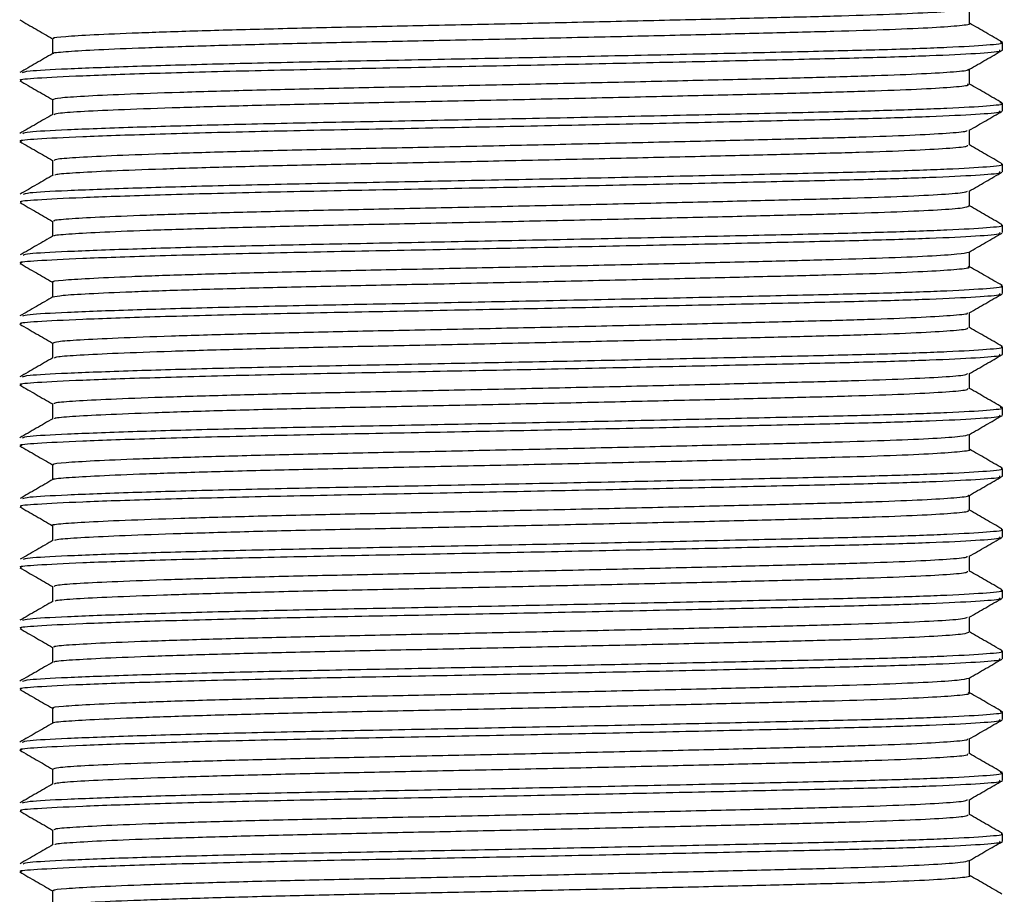
# Model space of a CAD drawing. Units: millimetres. Extents: x 5 to 995, y 5 to 995.
# Drawn here: x 493 to 514, y 721 to 739 of the extents above; entities that cross this region are included whole.
import ezdxf

# ---------------------------------------------------------------- set-up
doc = ezdxf.new("R2010")
doc.units = ezdxf.units.MM

msp = doc.modelspace()

# ---------------------------------------------------------------- linework, layer by layer
at = {"color": 7, "linetype": 'Continuous', "lineweight": 25}
for p, q in [((513.867, 738.805), (513.867, 738.964)), ((513.867, 737.535), (513.867, 737.694)), ((513.867, 736.265), (513.867, 736.424)), ((513.867, 734.995), (513.867, 735.154)), ((513.867, 733.725), (513.867, 733.884)), ((513.867, 732.455), (513.867, 732.614)), ((513.867, 731.185), (513.867, 731.344)), ((513.867, 729.915), (513.867, 730.074)), ((513.867, 728.645), (513.867, 728.804)), ((513.867, 727.375), (513.867, 727.534)), ((513.867, 726.105), (513.867, 726.264)), ((513.867, 724.835), (513.867, 724.994)), ((513.867, 723.565), (513.867, 723.724)), ((513.867, 722.295), (513.867, 722.454))]:
    msp.add_line(p, q, dxfattribs=at)
for points, knots in [([(494.09, 739.043), (494.079, 739.047), (494.032, 739.063), (494.292, 739.089), (494.869, 739.126), (495.805, 739.166), (497.041, 739.208), (498.519, 739.248), (500.154, 739.286), (501.903, 739.32), (503.733, 739.359), (505.591, 739.401), (507.377, 739.442), (508.994, 739.481), (510.397, 739.516), (511.566, 739.553), (512.456, 739.593), (513.041, 739.635), (513.129, 739.661), (513.172, 739.674)], [0, 0, 0, 0, 0.017626, 0.077424, 0.137722, 0.19987, 0.262755, 0.325182, 0.386005, 0.445488, 0.506927, 0.569624, 0.632406, 0.694089, 0.753727, 0.814243, 0.876511, 0.939403, 1, 1, 1, 1]), ([(513.179, 739.361), (513.179, 739.413), (513.179, 739.518), (513.179, 739.623), (513.179, 739.675)], [0, 0, 0, 0, 0.502065, 1, 1, 1, 1]), ([(493.369, 739.436), (493.483, 739.37), (493.712, 739.238), (493.94, 739.106), (494.054, 739.04)], [0, 0, 0, 0, 0.501713, 1, 1, 1, 1]), ([(494.078, 738.731), (494.074, 738.733), (494.038, 738.748), (494.297, 738.772), (494.868, 738.809), (495.806, 738.849), (497.041, 738.89), (498.519, 738.931), (500.154, 738.969), (501.903, 739.003), (503.733, 739.042), (505.591, 739.083), (507.377, 739.124), (508.994, 739.164), (510.398, 739.199), (511.564, 739.236), (512.467, 739.276), (513.005, 739.317), (513.228, 739.346), (513.171, 739.36), (513.167, 739.361)], [0, 0, 0, 0, 0.008109, 0.068092, 0.128577, 0.190918, 0.253998, 0.316618, 0.37763, 0.437297, 0.498926, 0.561818, 0.624794, 0.686668, 0.746492, 0.807195, 0.869655, 0.932743, 0.995258, 1, 1, 1, 1]), ([(513.863, 738.969), (513.749, 739.035), (513.521, 739.167), (513.293, 739.299), (513.179, 739.364)], [0, 0, 0, 0, 0.5027104, 1, 1, 1, 1]), ([(493.424, 738.334), (493.451, 738.346), (493.515, 738.373), (494.303, 738.415), (495.606, 738.465), (497.329, 738.514), (499.272, 738.559), (501.403, 738.599), (503.652, 738.643), (505.926, 738.69), (508.071, 738.737), (509.958, 738.78), (511.544, 738.819), (512.799, 738.864), (513.593, 738.911), (513.929, 738.947), (513.836, 738.965), (513.817, 738.969)], [0, 0, 0, 0, 0.057766, 0.133534, 0.212102, 0.283869, 0.35426, 0.422292, 0.49221, 0.563842, 0.634162, 0.702765, 0.769581, 0.838708, 0.910623, 0.982151, 1, 1, 1, 1]), ([(494.054, 739.043), (494.054, 738.99), (494.054, 738.885), (494.054, 738.781), (494.054, 738.729)], [0, 0, 0, 0, 0.508296, 1, 1, 1, 1]), ([(494.058, 738.732), (493.943, 738.665), (493.714, 738.533), (493.485, 738.4), (493.37, 738.334)], [0, 0, 0, 0, 0.499993, 1, 1, 1, 1]), ([(493.415, 738.17), (493.4, 738.174), (493.331, 738.193), (493.707, 738.223), (494.597, 738.27), (496.114, 738.322), (498.069, 738.374), (500.323, 738.421), (502.685, 738.465), (505.045, 738.513), (507.28, 738.56), (509.304, 738.606), (511.033, 738.646), (512.419, 738.689), (513.37, 738.736), (513.85, 738.775), (513.818, 738.797), (513.807, 738.805)], [0, 0, 0, 0, 0.018007, 0.086365, 0.163073, 0.241973, 0.320714, 0.396975, 0.472664, 0.543817, 0.615628, 0.686304, 0.754476, 0.824022, 0.894233, 0.964668, 1, 1, 1, 1]), ([(513.176, 738.403), (513.291, 738.469), (513.52, 738.602), (513.749, 738.734), (513.864, 738.801)], [0, 0, 0, 0, 0.49999, 1, 1, 1, 1]), ([(494.054, 737.773), (494.087, 737.786), (494.152, 737.81), (494.675, 737.845), (495.506, 737.885), (496.663, 737.926), (498.081, 737.967), (499.677, 738.006), (501.398, 738.04), (503.208, 738.078), (505.067, 738.119), (506.885, 738.16), (508.557, 738.2), (510.023, 738.237), (511.259, 738.272), (512.243, 738.312), (512.885, 738.353), (513.183, 738.384), (513.151, 738.4), (513.145, 738.403)], [0, 0, 0, 0, 0.060451, 0.120255, 0.182111, 0.245035, 0.307839, 0.36935, 0.428933, 0.489942, 0.552525, 0.615533, 0.677769, 0.73812, 0.798098, 0.860103, 0.923067, 0.985798, 1, 1, 1, 1]), ([(513.179, 738.091), (513.179, 738.143), (513.179, 738.248), (513.179, 738.353), (513.179, 738.405)], [0, 0, 0, 0, 0.50266, 1, 1, 1, 1]), ([(493.37, 738.165), (493.485, 738.098), (493.713, 737.967), (493.941, 737.835), (494.054, 737.77)], [0, 0, 0, 0, 0.503131, 1, 1, 1, 1]), ([(494.088, 737.463), (494.116, 737.473), (494.179, 737.495), (494.678, 737.528), (495.505, 737.567), (496.664, 737.608), (498.081, 737.649), (499.677, 737.688), (501.398, 737.723), (503.208, 737.761), (505.067, 737.801), (506.885, 737.843), (508.557, 737.883), (510.023, 737.919), (511.259, 737.955), (512.242, 737.994), (512.889, 738.036), (513.19, 738.068), (513.149, 738.086), (513.139, 738.091)], [0, 0, 0, 0, 0.048467, 0.108516, 0.170625, 0.233807, 0.296868, 0.358631, 0.418458, 0.479716, 0.542556, 0.605822, 0.668312, 0.728911, 0.789134, 0.851393, 0.914615, 0.977603, 1, 1, 1, 1]), ([(513.862, 737.7), (513.747, 737.766), (513.52, 737.898), (513.292, 738.029), (513.179, 738.094)], [0, 0, 0, 0, 0.5036843, 1, 1, 1, 1]), ([(493.433, 737.066), (493.459, 737.077), (493.523, 737.104), (494.304, 737.145), (495.606, 737.195), (497.329, 737.244), (499.272, 737.289), (501.403, 737.329), (503.652, 737.373), (505.926, 737.42), (508.071, 737.467), (509.958, 737.51), (511.544, 737.549), (512.799, 737.594), (513.594, 737.641), (513.93, 737.677), (513.834, 737.696), (513.813, 737.7)], [0, 0, 0, 0, 0.054693, 0.130586, 0.209286, 0.281172, 0.35168, 0.419826, 0.48986, 0.561612, 0.632049, 0.700767, 0.767693, 0.836936, 0.90897, 0.980618, 1, 1, 1, 1]), ([(494.054, 737.773), (494.054, 737.72), (494.054, 737.615), (494.054, 737.511), (494.054, 737.459)], [0, 0, 0, 0, 0.508501, 1, 1, 1, 1]), ([(493.415, 736.9), (493.4, 736.904), (493.331, 736.923), (493.707, 736.953), (494.597, 737), (496.114, 737.052), (498.069, 737.104), (500.323, 737.151), (502.685, 737.195), (505.045, 737.243), (507.28, 737.29), (509.304, 737.336), (511.033, 737.376), (512.419, 737.419), (513.37, 737.466), (513.85, 737.505), (513.818, 737.527), (513.807, 737.535)], [0, 0, 0, 0, 0.018007, 0.086365, 0.163073, 0.241973, 0.320714, 0.396975, 0.472664, 0.543817, 0.615628, 0.686304, 0.754476, 0.824022, 0.894233, 0.964668, 1, 1, 1, 1]), ([(494.061, 737.463), (493.946, 737.397), (493.717, 737.265), (493.488, 737.132), (493.373, 737.066)], [0, 0, 0, 0, 0.499993, 1, 1, 1, 1]), ([(513.173, 737.131), (513.288, 737.197), (513.517, 737.33), (513.746, 737.462), (513.861, 737.529)], [0, 0, 0, 0, 0.4999908, 1, 1, 1, 1]), ([(494.09, 736.503), (494.092, 736.512), (494.099, 736.534), (494.502, 736.565), (495.234, 736.603), (496.306, 736.644), (497.657, 736.685), (499.211, 736.725), (500.9, 736.761), (502.688, 736.797), (504.54, 736.837), (506.38, 736.879), (508.103, 736.919), (509.63, 736.957), (510.934, 736.991), (511.993, 737.03), (512.737, 737.071), (513.127, 737.106), (513.128, 737.125), (513.129, 737.131)], [0, 0, 0, 0, 0.0436893, 0.1034283, 0.1649762, 0.2279171, 0.2910803, 0.3532704, 0.4134213, 0.4739898, 0.5364386, 0.5996509, 0.6624258, 0.7236107, 0.7833916, 0.8451178, 0.9081312, 0.9712529, 1, 1, 1, 1]), ([(513.179, 736.821), (513.179, 736.873), (513.179, 736.978), (513.179, 737.083), (513.179, 737.135)], [0, 0, 0, 0, 0.503296, 1, 1, 1, 1]), ([(493.373, 736.893), (493.488, 736.827), (493.715, 736.696), (493.942, 736.565), (494.054, 736.5)], [0, 0, 0, 0, 0.504963, 1, 1, 1, 1]), ([(494.11, 736.196), (494.114, 736.202), (494.126, 736.22), (494.507, 736.247), (495.233, 736.286), (496.307, 736.327), (497.657, 736.368), (499.211, 736.408), (500.9, 736.443), (502.688, 736.479), (504.54, 736.52), (506.38, 736.561), (508.103, 736.602), (509.63, 736.639), (510.934, 736.674), (511.992, 736.713), (512.741, 736.754), (513.144, 736.791), (513.14, 736.812), (513.138, 736.82)], [0, 0, 0, 0, 0.027048, 0.087131, 0.149034, 0.212337, 0.275865, 0.338413, 0.398911, 0.459828, 0.522637, 0.586213, 0.64935, 0.710887, 0.771013, 0.833095, 0.896471, 0.959956, 1, 1, 1, 1]), ([(513.857, 736.433), (513.742, 736.499), (513.516, 736.629), (513.29, 736.76), (513.179, 736.824)], [0, 0, 0, 0, 0.5075289, 1, 1, 1, 1]), ([(493.445, 735.798), (493.471, 735.809), (493.535, 735.835), (494.305, 735.875), (495.606, 735.925), (497.329, 735.974), (499.272, 736.019), (501.403, 736.059), (503.652, 736.103), (505.926, 736.15), (508.071, 736.197), (509.958, 736.24), (511.543, 736.279), (512.8, 736.324), (513.588, 736.371), (513.925, 736.405), (513.847, 736.422), (513.838, 736.424)], [0, 0, 0, 0, 0.051038, 0.128017, 0.207842, 0.280755, 0.352272, 0.421392, 0.492428, 0.565205, 0.636649, 0.706349, 0.774233, 0.844465, 0.91753, 0.990202, 1, 1, 1, 1]), ([(494.054, 736.503), (494.054, 736.45), (494.054, 736.345), (494.054, 736.24), (494.054, 736.189)], [0, 0, 0, 0, 0.507321, 1, 1, 1, 1]), ([(493.415, 735.63), (493.4, 735.634), (493.331, 735.653), (493.707, 735.683), (494.597, 735.73), (496.114, 735.782), (498.069, 735.834), (500.323, 735.881), (502.685, 735.925), (505.045, 735.973), (507.28, 736.02), (509.304, 736.066), (511.033, 736.106), (512.419, 736.149), (513.37, 736.196), (513.85, 736.235), (513.818, 736.257), (513.807, 736.265)], [0, 0, 0, 0, 0.018007, 0.086365, 0.163073, 0.241973, 0.320714, 0.396975, 0.472664, 0.543817, 0.615628, 0.686304, 0.754476, 0.824022, 0.894233, 0.964668, 1, 1, 1, 1]), ([(513.172, 735.861), (513.287, 735.927), (513.516, 736.059), (513.746, 736.192), (513.86, 736.258)], [0, 0, 0, 0, 0.499992, 1, 1, 1, 1]), ([(494.067, 736.196), (493.952, 736.13), (493.723, 735.998), (493.494, 735.865), (493.379, 735.799)], [0, 0, 0, 0, 0.4999924, 1, 1, 1, 1]), ([(494.097, 735.233), (494.087, 735.239), (494.053, 735.257), (494.357, 735.285), (494.988, 735.322), (495.972, 735.362), (497.25, 735.404), (498.756, 735.444), (500.41, 735.481), (502.174, 735.516), (504.012, 735.556), (505.866, 735.597), (507.632, 735.638), (509.219, 735.677), (510.588, 735.711), (511.72, 735.749), (512.56, 735.79), (513.064, 735.828), (513.116, 735.851), (513.138, 735.861)], [0, 0, 0, 0, 0.0265, 0.086417, 0.147415, 0.210116, 0.27338, 0.336004, 0.396856, 0.456861, 0.518924, 0.582081, 0.645142, 0.706927, 0.766754, 0.827957, 0.890762, 0.954017, 1, 1, 1, 1]), ([(513.179, 735.551), (513.179, 735.603), (513.179, 735.708), (513.179, 735.813), (513.179, 735.865)], [0, 0, 0, 0, 0.503357, 1, 1, 1, 1]), ([(493.375, 735.622), (493.49, 735.556), (493.716, 735.425), (493.942, 735.294), (494.054, 735.23)], [0, 0, 0, 0, 0.506707, 1, 1, 1, 1]), ([(494.09, 734.926), (494.088, 734.928), (494.07, 734.943), (494.364, 734.967), (494.986, 735.004), (495.973, 735.045), (497.249, 735.086), (498.756, 735.127), (500.41, 735.164), (502.174, 735.199), (504.012, 735.238), (505.866, 735.279), (507.632, 735.32), (509.218, 735.359), (510.588, 735.394), (511.719, 735.432), (512.563, 735.472), (513.089, 735.513), (513.141, 735.538), (513.166, 735.551)], [0, 0, 0, 0, 0.010178, 0.070379, 0.131665, 0.194662, 0.258225, 0.321145, 0.382284, 0.442572, 0.504928, 0.568384, 0.631743, 0.69382, 0.753929, 0.815422, 0.878523, 0.942077, 1, 1, 1, 1]), ([(513.853, 735.164), (513.739, 735.23), (513.514, 735.36), (513.289, 735.49), (513.179, 735.554)], [0, 0, 0, 0, 0.510075, 1, 1, 1, 1]), ([(494.054, 735.233), (494.054, 735.18), (494.054, 735.075), (494.054, 734.97), (494.054, 734.919)], [0, 0, 0, 0, 0.507464, 1, 1, 1, 1]), ([(493.415, 734.36), (493.4, 734.364), (493.331, 734.383), (493.707, 734.413), (494.597, 734.46), (496.114, 734.512), (498.069, 734.564), (500.323, 734.611), (502.685, 734.655), (505.045, 734.703), (507.28, 734.75), (509.304, 734.796), (511.033, 734.836), (512.419, 734.879), (513.37, 734.926), (513.85, 734.965), (513.818, 734.987), (513.807, 734.995)], [0, 0, 0, 0, 0.018007, 0.086365, 0.163073, 0.241973, 0.320714, 0.396975, 0.472664, 0.543817, 0.615628, 0.686304, 0.754476, 0.824022, 0.894233, 0.964668, 1, 1, 1, 1]), ([(493.444, 734.528), (493.469, 734.539), (493.534, 734.565), (494.305, 734.605), (495.606, 734.655), (497.329, 734.704), (499.272, 734.749), (501.403, 734.789), (503.652, 734.833), (505.926, 734.88), (508.071, 734.927), (509.958, 734.97), (511.543, 735.009), (512.8, 735.054), (513.588, 735.101), (513.925, 735.135), (513.847, 735.152), (513.838, 735.154)], [0, 0, 0, 0, 0.051554, 0.12849, 0.208272, 0.281146, 0.352624, 0.421706, 0.492703, 0.565441, 0.636846, 0.706509, 0.774356, 0.84455, 0.917575, 0.990207, 1, 1, 1, 1]), ([(513.17, 734.59), (513.285, 734.656), (513.514, 734.788), (513.743, 734.921), (513.858, 734.987)], [0, 0, 0, 0, 0.499993, 1, 1, 1, 1]), ([(494.066, 734.926), (493.952, 734.86), (493.722, 734.727), (493.493, 734.595), (493.378, 734.529)], [0, 0, 0, 0, 0.499991, 1, 1, 1, 1]), ([(494.077, 733.963), (494.07, 733.965), (494.014, 733.98), (494.241, 734.005), (494.77, 734.041), (495.663, 734.081), (496.86, 734.122), (498.311, 734.163), (499.929, 734.201), (501.664, 734.236), (503.485, 734.274), (505.345, 734.315), (507.147, 734.356), (508.79, 734.396), (510.223, 734.432), (511.425, 734.468), (512.354, 734.508), (512.988, 734.549), (513.109, 734.576), (513.169, 734.59)], [0, 0, 0, 0, 0.009529, 0.070055, 0.130462, 0.192868, 0.256173, 0.319177, 0.380713, 0.440562, 0.502188, 0.565232, 0.628522, 0.690859, 0.751165, 0.811801, 0.874341, 0.93767, 1, 1, 1, 1]), ([(513.179, 734.281), (513.179, 734.333), (513.179, 734.438), (513.179, 734.543), (513.179, 734.595)], [0, 0, 0, 0, 0.503252, 1, 1, 1, 1]), ([(493.374, 734.352), (493.489, 734.286), (493.715, 734.155), (493.942, 734.024), (494.054, 733.96)], [0, 0, 0, 0, 0.505748, 1, 1, 1, 1]), ([(494.068, 733.653), (494.116, 733.665), (494.213, 733.688), (494.78, 733.723), (495.66, 733.763), (496.861, 733.805), (498.311, 733.845), (499.929, 733.884), (501.664, 733.918), (503.485, 733.957), (505.345, 733.997), (507.147, 734.039), (508.79, 734.079), (510.224, 734.114), (511.423, 734.15), (512.364, 734.191), (512.954, 734.232), (513.211, 734.262), (513.159, 734.278), (513.15, 734.281)], [0, 0, 0, 0, 0.057593, 0.117925, 0.180253, 0.24348, 0.306405, 0.367865, 0.427639, 0.489189, 0.552155, 0.615366, 0.677626, 0.737856, 0.798417, 0.86088, 0.92413, 0.986965, 1, 1, 1, 1]), ([(513.859, 733.892), (513.744, 733.958), (513.518, 734.089), (513.291, 734.22), (513.179, 734.284)], [0, 0, 0, 0, 0.505858, 1, 1, 1, 1]), ([(494.054, 733.963), (494.054, 733.91), (494.054, 733.805), (494.054, 733.701), (494.054, 733.649)], [0, 0, 0, 0, 0.508346, 1, 1, 1, 1]), ([(493.432, 733.256), (493.459, 733.267), (493.523, 733.294), (494.304, 733.335), (495.606, 733.385), (497.329, 733.434), (499.272, 733.479), (501.403, 733.519), (503.652, 733.563), (505.926, 733.61), (508.071, 733.657), (509.958, 733.7), (511.543, 733.739), (512.8, 733.784), (513.588, 733.831), (513.925, 733.865), (513.847, 733.882), (513.838, 733.884)], [0, 0, 0, 0, 0.055492, 0.132109, 0.21156, 0.284131, 0.355312, 0.424107, 0.49481, 0.567246, 0.638354, 0.707728, 0.775293, 0.845195, 0.917917, 0.990248, 1, 1, 1, 1]), ([(493.415, 733.09), (493.4, 733.094), (493.331, 733.113), (493.707, 733.143), (494.597, 733.19), (496.114, 733.242), (498.069, 733.294), (500.323, 733.341), (502.685, 733.385), (505.045, 733.433), (507.28, 733.48), (509.304, 733.526), (511.033, 733.566), (512.419, 733.609), (513.37, 733.656), (513.85, 733.695), (513.818, 733.717), (513.807, 733.725)], [0, 0, 0, 0, 0.018007, 0.086365, 0.163073, 0.241973, 0.320714, 0.396975, 0.472664, 0.543817, 0.615628, 0.686304, 0.754476, 0.824022, 0.894233, 0.964668, 1, 1, 1, 1]), ([(494.061, 733.653), (493.946, 733.587), (493.717, 733.455), (493.488, 733.322), (493.373, 733.256)], [0, 0, 0, 0, 0.499991, 1, 1, 1, 1]), ([(513.173, 733.321), (513.287, 733.387), (513.516, 733.519), (513.746, 733.652), (513.86, 733.718)], [0, 0, 0, 0, 0.499993, 1, 1, 1, 1]), ([(513.179, 733.011), (513.179, 733.063), (513.179, 733.168), (513.179, 733.273), (513.179, 733.325)], [0, 0, 0, 0, 0.50347, 1, 1, 1, 1]), ([(494.074, 732.693), (494.091, 732.704), (494.126, 732.727), (494.59, 732.76), (495.375, 732.799), (496.492, 732.84), (497.88, 732.882), (499.456, 732.921), (501.162, 732.956), (502.962, 732.993), (504.82, 733.033), (506.648, 733.075), (508.345, 733.115), (509.841, 733.152), (511.109, 733.187), (512.128, 733.226), (512.818, 733.268), (513.155, 733.3), (513.139, 733.317), (513.135, 733.321)], [0, 0, 0, 0, 0.0527279, 0.1125868, 0.1744476, 0.2375333, 0.3006603, 0.3626405, 0.422576, 0.4835245, 0.5461969, 0.6094553, 0.6720968, 0.7329865, 0.7929573, 0.8549816, 0.9181229, 0.9811914, 1, 1, 1, 1]), ([(493.371, 733.084), (493.486, 733.018), (493.714, 732.886), (493.941, 732.755), (494.054, 732.69)], [0, 0, 0, 0, 0.503721, 1, 1, 1, 1]), ([(494.093, 732.381), (494.108, 732.39), (494.144, 732.412), (494.592, 732.443), (495.374, 732.482), (496.493, 732.523), (497.879, 732.564), (499.456, 732.603), (501.162, 732.638), (502.962, 732.675), (504.82, 732.716), (506.648, 732.757), (508.345, 732.798), (509.841, 732.835), (511.109, 732.869), (512.127, 732.909), (512.823, 732.95), (513.169, 732.985), (513.144, 733.004), (513.135, 733.01)], [0, 0, 0, 0, 0.043474, 0.103184, 0.164891, 0.22782, 0.29079, 0.352616, 0.412402, 0.473199, 0.535715, 0.598816, 0.661302, 0.72204, 0.781862, 0.843732, 0.906716, 0.969628, 1, 1, 1, 1]), ([(513.861, 732.621), (513.747, 732.687), (513.519, 732.818), (513.292, 732.949), (513.179, 733.014)], [0, 0, 0, 0, 0.5042993, 1, 1, 1, 1]), ([(493.424, 731.984), (493.451, 731.996), (493.515, 732.023), (494.303, 732.065), (495.606, 732.115), (497.329, 732.164), (499.272, 732.209), (501.403, 732.249), (503.652, 732.293), (505.926, 732.34), (508.071, 732.387), (509.958, 732.43), (511.543, 732.469), (512.8, 732.514), (513.588, 732.561), (513.925, 732.595), (513.847, 732.612), (513.838, 732.614)], [0, 0, 0, 0, 0.058233, 0.134628, 0.213848, 0.286209, 0.357183, 0.425779, 0.496276, 0.568502, 0.639404, 0.708576, 0.775945, 0.845644, 0.918155, 0.990276, 1, 1, 1, 1]), ([(494.054, 732.693), (494.054, 732.64), (494.054, 732.535), (494.054, 732.431), (494.054, 732.379)], [0, 0, 0, 0, 0.508036, 1, 1, 1, 1]), ([(494.058, 732.382), (493.943, 732.315), (493.714, 732.183), (493.485, 732.05), (493.37, 731.984)], [0, 0, 0, 0, 0.499992, 1, 1, 1, 1]), ([(493.415, 731.82), (493.4, 731.824), (493.331, 731.843), (493.707, 731.873), (494.597, 731.92), (496.114, 731.972), (498.069, 732.024), (500.323, 732.071), (502.685, 732.115), (505.045, 732.163), (507.28, 732.21), (509.304, 732.256), (511.033, 732.296), (512.419, 732.339), (513.37, 732.386), (513.85, 732.425), (513.818, 732.447), (513.807, 732.455)], [0, 0, 0, 0, 0.018007, 0.086365, 0.163073, 0.241973, 0.320714, 0.396975, 0.472664, 0.543817, 0.615628, 0.686304, 0.754476, 0.824022, 0.894233, 0.964668, 1, 1, 1, 1]), ([(513.176, 732.053), (513.291, 732.119), (513.52, 732.252), (513.749, 732.384), (513.864, 732.45)], [0, 0, 0, 0, 0.499994, 1, 1, 1, 1]), ([(494.097, 731.423), (494.091, 731.431), (494.076, 731.451), (494.43, 731.48), (495.115, 731.518), (496.146, 731.559), (497.463, 731.6), (498.995, 731.64), (500.668, 731.676), (502.445, 731.712), (504.292, 731.752), (506.139, 731.793), (507.883, 731.834), (509.439, 731.872), (510.773, 731.907), (511.867, 731.945), (512.658, 731.986), (513.104, 732.023), (513.126, 732.044), (513.135, 732.053)], [0, 0, 0, 0, 0.0355085, 0.0950854, 0.1561828, 0.2188159, 0.2818308, 0.3440309, 0.4043095, 0.464378, 0.5264514, 0.5894422, 0.6521567, 0.7134318, 0.7729882, 0.8342763, 0.8969965, 0.9599851, 1, 1, 1, 1]), ([(513.179, 731.741), (513.179, 731.793), (513.179, 731.898), (513.179, 732.003), (513.179, 732.055)], [0, 0, 0, 0, 0.503032, 1, 1, 1, 1]), ([(493.369, 731.816), (493.483, 731.75), (493.712, 731.618), (493.94, 731.486), (494.054, 731.42)], [0, 0, 0, 0, 0.501718, 1, 1, 1, 1]), ([(494.101, 731.112), (494.099, 731.117), (494.09, 731.135), (494.434, 731.162), (495.114, 731.2), (496.146, 731.241), (497.463, 731.283), (498.995, 731.323), (500.668, 731.359), (502.445, 731.394), (504.292, 731.434), (506.139, 731.476), (507.883, 731.516), (509.439, 731.555), (510.774, 731.589), (511.867, 731.628), (512.66, 731.668), (513.119, 731.707), (513.139, 731.73), (513.148, 731.74)], [0, 0, 0, 0, 0.025594, 0.085284, 0.146498, 0.20925, 0.272385, 0.334704, 0.395097, 0.45528, 0.517471, 0.580582, 0.643416, 0.704808, 0.764478, 0.825883, 0.888722, 0.951831, 1, 1, 1, 1]), ([(513.863, 731.349), (513.749, 731.415), (513.521, 731.547), (513.293, 731.679), (513.179, 731.744)], [0, 0, 0, 0, 0.502655, 1, 1, 1, 1]), ([(493.426, 730.714), (493.453, 730.726), (493.517, 730.753), (494.303, 730.795), (495.606, 730.845), (497.329, 730.894), (499.272, 730.939), (501.403, 730.979), (503.652, 731.023), (505.926, 731.07), (508.071, 731.117), (509.958, 731.16), (511.544, 731.199), (512.799, 731.244), (513.593, 731.291), (513.929, 731.327), (513.836, 731.345), (513.817, 731.349)], [0, 0, 0, 0, 0.056981, 0.132817, 0.211456, 0.283287, 0.353741, 0.421834, 0.491816, 0.563512, 0.633895, 0.70256, 0.769436, 0.838625, 0.910604, 0.982197, 1, 1, 1, 1]), ([(494.054, 731.423), (494.054, 731.37), (494.054, 731.265), (494.054, 731.161), (494.054, 731.109)], [0, 0, 0, 0, 0.508122, 1, 1, 1, 1]), ([(494.059, 731.112), (493.944, 731.046), (493.715, 730.913), (493.485, 730.781), (493.371, 730.715)], [0, 0, 0, 0, 0.499993, 1, 1, 1, 1]), ([(493.415, 730.55), (493.4, 730.554), (493.331, 730.573), (493.707, 730.603), (494.597, 730.65), (496.114, 730.702), (498.069, 730.754), (500.323, 730.801), (502.685, 730.845), (505.045, 730.893), (507.28, 730.94), (509.304, 730.986), (511.033, 731.026), (512.419, 731.069), (513.37, 731.116), (513.85, 731.155), (513.818, 731.177), (513.807, 731.185)], [0, 0, 0, 0, 0.018007, 0.086365, 0.163073, 0.241973, 0.320714, 0.396975, 0.472664, 0.543817, 0.615628, 0.686304, 0.754476, 0.824022, 0.894233, 0.964668, 1, 1, 1, 1]), ([(513.177, 730.784), (513.292, 730.85), (513.521, 730.983), (513.75, 731.115), (513.865, 731.181)], [0, 0, 0, 0, 0.499992, 1, 1, 1, 1]), ([(494.091, 730.153), (494.08, 730.157), (494.034, 730.174), (494.299, 730.2), (494.882, 730.237), (495.823, 730.277), (497.064, 730.318), (498.545, 730.359), (500.183, 730.397), (501.933, 730.431), (503.764, 730.47), (505.622, 730.511), (507.405, 730.552), (509.019, 730.592), (510.418, 730.627), (511.584, 730.664), (512.468, 730.704), (513.045, 730.745), (513.129, 730.771), (513.17, 730.784)], [0, 0, 0, 0, 0.018576, 0.078347, 0.138688, 0.200862, 0.263753, 0.326166, 0.386959, 0.446459, 0.507932, 0.570645, 0.633422, 0.695081, 0.754701, 0.815258, 0.87755, 0.940447, 1, 1, 1, 1]), ([(513.179, 730.471), (513.179, 730.523), (513.179, 730.628), (513.179, 730.733), (513.179, 730.785)], [0, 0, 0, 0, 0.50245, 1, 1, 1, 1]), ([(493.369, 730.546), (493.483, 730.48), (493.712, 730.348), (493.94, 730.216), (494.054, 730.15)], [0, 0, 0, 0, 0.5017242, 1, 1, 1, 1]), ([(494.075, 729.844), (494.073, 729.845), (494.044, 729.859), (494.307, 729.882), (494.88, 729.919), (495.824, 729.959), (497.064, 730.001), (498.545, 730.041), (500.183, 730.079), (501.933, 730.114), (503.764, 730.153), (505.622, 730.194), (507.406, 730.235), (509.019, 730.274), (510.419, 730.309), (511.581, 730.346), (512.479, 730.387), (513.01, 730.428), (513.23, 730.457), (513.173, 730.47), (513.169, 730.471)], [0, 0, 0, 0, 0.0043, 0.064544, 0.125362, 0.188028, 0.251417, 0.314324, 0.375597, 0.435567, 0.497527, 0.560736, 0.624009, 0.686156, 0.746247, 0.807283, 0.870068, 0.933463, 0.996262, 1, 1, 1, 1]), ([(513.861, 730.081), (513.746, 730.147), (513.519, 730.278), (513.292, 730.409), (513.179, 730.474)], [0, 0, 0, 0, 0.504571, 1, 1, 1, 1]), ([(493.437, 729.447), (493.464, 729.458), (493.528, 729.484), (494.305, 729.525), (495.606, 729.575), (497.329, 729.624), (499.272, 729.669), (501.403, 729.709), (503.652, 729.753), (505.926, 729.8), (508.071, 729.847), (509.958, 729.89), (511.543, 729.929), (512.8, 729.974), (513.588, 730.021), (513.925, 730.055), (513.847, 730.072), (513.838, 730.074)], [0, 0, 0, 0, 0.053645, 0.130412, 0.210017, 0.282731, 0.354051, 0.422981, 0.493822, 0.566399, 0.637647, 0.707156, 0.774853, 0.844892, 0.917756, 0.990229, 1, 1, 1, 1]), ([(494.054, 730.153), (494.054, 730.1), (494.054, 729.995), (494.054, 729.891), (494.054, 729.839)], [0, 0, 0, 0, 0.507953, 1, 1, 1, 1]), ([(493.415, 729.28), (493.4, 729.284), (493.331, 729.303), (493.707, 729.333), (494.597, 729.38), (496.114, 729.432), (498.069, 729.484), (500.323, 729.531), (502.685, 729.575), (505.045, 729.623), (507.28, 729.67), (509.304, 729.716), (511.033, 729.756), (512.419, 729.799), (513.37, 729.846), (513.85, 729.885), (513.818, 729.907), (513.807, 729.915)], [0, 0, 0, 0, 0.018007, 0.086365, 0.163073, 0.241973, 0.320714, 0.396975, 0.472664, 0.543817, 0.615628, 0.686304, 0.754476, 0.824022, 0.894233, 0.964668, 1, 1, 1, 1]), ([(494.063, 729.845), (493.948, 729.778), (493.719, 729.646), (493.49, 729.513), (493.375, 729.447)], [0, 0, 0, 0, 0.499994, 1, 1, 1, 1]), ([(513.176, 729.513), (513.291, 729.579), (513.52, 729.712), (513.749, 729.844), (513.864, 729.911)], [0, 0, 0, 0, 0.49999, 1, 1, 1, 1]), ([(494.056, 728.883), (494.056, 728.884), (493.997, 728.897), (494.198, 728.921), (494.675, 728.956), (495.526, 728.995), (496.684, 729.037), (498.106, 729.078), (499.705, 729.116), (501.427, 729.151), (503.238, 729.189), (505.098, 729.229), (506.914, 729.271), (508.583, 729.311), (510.046, 729.347), (511.278, 729.383), (512.257, 729.423), (512.893, 729.464), (513.185, 729.495), (513.152, 729.51), (513.147, 729.513)], [0, 0, 0, 0, 0.000821, 0.061363, 0.121201, 0.183092, 0.246031, 0.308831, 0.370318, 0.429899, 0.49095, 0.553557, 0.61657, 0.67879, 0.73911, 0.799129, 0.861167, 0.924145, 0.98687, 1, 1, 1, 1]), ([(513.179, 729.201), (513.179, 729.253), (513.179, 729.358), (513.179, 729.463), (513.179, 729.515)], [0, 0, 0, 0, 0.503061, 1, 1, 1, 1]), ([(493.37, 729.275), (493.485, 729.208), (493.713, 729.077), (493.941, 728.945), (494.054, 728.88)], [0, 0, 0, 0, 0.5031617, 1, 1, 1, 1]), ([(494.101, 728.576), (494.128, 728.585), (494.194, 728.606), (494.69, 728.638), (495.522, 728.678), (496.685, 728.719), (498.106, 728.76), (499.705, 728.799), (501.427, 728.833), (503.238, 728.871), (505.098, 728.912), (506.914, 728.953), (508.583, 728.993), (510.046, 729.03), (511.278, 729.065), (512.256, 729.105), (512.896, 729.146), (513.192, 729.179), (513.15, 729.196), (513.14, 729.2)], [0, 0, 0, 0, 0.044781, 0.105171, 0.167631, 0.23115, 0.294528, 0.356582, 0.416711, 0.478323, 0.541507, 0.6051, 0.667893, 0.728768, 0.78934, 0.851949, 0.915507, 0.978809, 1, 1, 1, 1]), ([(513.855, 728.814), (513.74, 728.88), (513.515, 729.01), (513.29, 729.14), (513.179, 729.204)], [0, 0, 0, 0, 0.509087, 1, 1, 1, 1]), ([(494.054, 728.883), (494.054, 728.83), (494.054, 728.725), (494.054, 728.62), (494.054, 728.569)], [0, 0, 0, 0, 0.506789, 1, 1, 1, 1]), ([(493.415, 728.01), (493.4, 728.014), (493.331, 728.033), (493.707, 728.063), (494.597, 728.11), (496.114, 728.162), (498.069, 728.214), (500.323, 728.261), (502.685, 728.305), (505.045, 728.353), (507.28, 728.4), (509.304, 728.446), (511.033, 728.486), (512.419, 728.529), (513.37, 728.576), (513.85, 728.615), (513.818, 728.637), (513.807, 728.645)], [0, 0, 0, 0, 0.018007, 0.086365, 0.163073, 0.241973, 0.320714, 0.396975, 0.472664, 0.543817, 0.615628, 0.686304, 0.754476, 0.824022, 0.894233, 0.964668, 1, 1, 1, 1]), ([(493.446, 728.179), (493.472, 728.189), (493.536, 728.215), (494.306, 728.255), (495.606, 728.305), (497.329, 728.354), (499.272, 728.399), (501.403, 728.439), (503.652, 728.483), (505.926, 728.53), (508.071, 728.577), (509.958, 728.62), (511.543, 728.659), (512.8, 728.704), (513.588, 728.751), (513.925, 728.785), (513.847, 728.802), (513.838, 728.804)], [0, 0, 0, 0, 0.050665, 0.127674, 0.207531, 0.280473, 0.352017, 0.421165, 0.492228, 0.565034, 0.636506, 0.706234, 0.774144, 0.844404, 0.917497, 0.990198, 1, 1, 1, 1]), ([(513.173, 728.241), (513.288, 728.307), (513.517, 728.44), (513.746, 728.572), (513.861, 728.639)], [0, 0, 0, 0, 0.499991, 1, 1, 1, 1]), ([(494.068, 728.577), (493.953, 728.51), (493.724, 728.378), (493.495, 728.245), (493.38, 728.179)], [0, 0, 0, 0, 0.499992, 1, 1, 1, 1]), ([(494.088, 727.613), (494.092, 727.622), (494.102, 727.644), (494.512, 727.675), (495.249, 727.714), (496.327, 727.755), (497.681, 727.796), (499.238, 727.836), (500.929, 727.871), (502.718, 727.908), (504.571, 727.948), (506.41, 727.989), (508.13, 728.03), (509.654, 728.068), (510.953, 728.102), (512.008, 728.141), (512.747, 728.182), (513.13, 728.216), (513.129, 728.235), (513.129, 728.241)], [0, 0, 0, 0, 0.044689, 0.104434, 0.166016, 0.228972, 0.292131, 0.354297, 0.414417, 0.475027, 0.5375, 0.600717, 0.663477, 0.724628, 0.784423, 0.846182, 0.909209, 0.972324, 1, 1, 1, 1]), ([(513.179, 727.931), (513.179, 727.983), (513.179, 728.088), (513.179, 728.193), (513.179, 728.245)], [0, 0, 0, 0, 0.503689, 1, 1, 1, 1]), ([(493.373, 728.003), (493.488, 727.937), (493.715, 727.806), (493.942, 727.675), (494.054, 727.61)], [0, 0, 0, 0, 0.50497, 1, 1, 1, 1]), ([(494.108, 727.305), (494.113, 727.311), (494.127, 727.33), (494.516, 727.358), (495.248, 727.396), (496.327, 727.437), (497.681, 727.479), (499.238, 727.518), (500.929, 727.554), (502.718, 727.59), (504.571, 727.63), (506.41, 727.672), (508.13, 727.712), (509.654, 727.75), (510.954, 727.785), (512.007, 727.824), (512.75, 727.865), (513.147, 727.901), (513.14, 727.922), (513.138, 727.93)], [0, 0, 0, 0, 0.029664, 0.089648, 0.151476, 0.214685, 0.278096, 0.340511, 0.400872, 0.461724, 0.524447, 0.587917, 0.650927, 0.712324, 0.772358, 0.834363, 0.897642, 0.96101, 1, 1, 1, 1]), ([(513.854, 727.544), (513.74, 727.61), (513.515, 727.74), (513.29, 727.87), (513.179, 727.934)], [0, 0, 0, 0, 0.5095295, 1, 1, 1, 1]), ([(494.054, 727.613), (494.054, 727.56), (494.054, 727.455), (494.054, 727.351), (494.054, 727.299)], [0, 0, 0, 0, 0.507533, 1, 1, 1, 1]), ([(493.415, 726.74), (493.4, 726.744), (493.331, 726.763), (493.707, 726.793), (494.597, 726.84), (496.114, 726.892), (498.069, 726.944), (500.323, 726.991), (502.685, 727.035), (505.045, 727.083), (507.28, 727.13), (509.304, 727.176), (511.033, 727.216), (512.419, 727.259), (513.37, 727.306), (513.85, 727.345), (513.818, 727.367), (513.807, 727.375)], [0, 0, 0, 0, 0.018007, 0.086365, 0.163073, 0.241973, 0.320714, 0.396975, 0.472664, 0.543817, 0.615628, 0.686304, 0.754476, 0.824022, 0.894233, 0.964668, 1, 1, 1, 1]), ([(493.435, 726.906), (493.462, 726.917), (493.526, 726.944), (494.304, 726.985), (495.606, 727.035), (497.329, 727.084), (499.272, 727.129), (501.403, 727.169), (503.652, 727.213), (505.926, 727.26), (508.071, 727.307), (509.958, 727.35), (511.543, 727.389), (512.8, 727.434), (513.588, 727.481), (513.925, 727.515), (513.847, 727.532), (513.838, 727.534)], [0, 0, 0, 0, 0.054271, 0.130987, 0.21054, 0.283206, 0.354478, 0.423363, 0.494157, 0.566687, 0.637887, 0.70735, 0.775002, 0.844995, 0.917811, 0.990235, 1, 1, 1, 1]), ([(513.172, 726.971), (513.287, 727.037), (513.516, 727.169), (513.746, 727.302), (513.86, 727.368)], [0, 0, 0, 0, 0.499992, 1, 1, 1, 1]), ([(494.065, 727.305), (493.95, 727.239), (493.719, 727.106), (493.489, 726.973), (493.374, 726.907)], [0, 0, 0, 0, 0.499903, 1, 1, 1, 1]), ([(494.098, 726.343), (494.088, 726.349), (494.056, 726.367), (494.365, 726.395), (495.002, 726.433), (495.991, 726.473), (497.273, 726.515), (498.782, 726.555), (500.439, 726.592), (502.203, 726.627), (504.043, 726.666), (505.897, 726.707), (507.66, 726.749), (509.243, 726.787), (510.609, 726.822), (511.737, 726.86), (512.571, 726.9), (513.068, 726.938), (513.116, 726.961), (513.136, 726.971)], [0, 0, 0, 0, 0.0275122, 0.0874101, 0.1484445, 0.2111647, 0.2744277, 0.3370309, 0.3978442, 0.4578749, 0.519965, 0.5831308, 0.6461801, 0.7079341, 0.7677492, 0.8289876, 0.8918097, 0.9550618, 1, 1, 1, 1]), ([(513.179, 726.661), (513.179, 726.713), (513.179, 726.818), (513.179, 726.923), (513.179, 726.975)], [0, 0, 0, 0, 0.503752, 1, 1, 1, 1]), ([(493.375, 726.732), (493.49, 726.666), (493.716, 726.535), (493.942, 726.404), (494.054, 726.34)], [0, 0, 0, 0, 0.506711, 1, 1, 1, 1]), ([(494.094, 726.033), (494.089, 726.036), (494.068, 726.052), (494.369, 726.078), (495.001, 726.115), (495.991, 726.156), (497.273, 726.197), (498.782, 726.237), (500.439, 726.274), (502.203, 726.309), (504.043, 726.349), (505.897, 726.39), (507.66, 726.431), (509.243, 726.47), (510.609, 726.504), (511.736, 726.542), (512.574, 726.583), (513.092, 726.623), (513.141, 726.649), (513.164, 726.661)], [0, 0, 0, 0, 0.0160314, 0.0759138, 0.1369325, 0.1996364, 0.2628831, 0.3254701, 0.3862676, 0.4462828, 0.5083569, 0.5715063, 0.6345393, 0.6962773, 0.7560769, 0.8172995, 0.8801054, 0.9433411, 1, 1, 1, 1]), ([(513.86, 726.271), (513.745, 726.337), (513.518, 726.469), (513.291, 726.6), (513.179, 726.664)], [0, 0, 0, 0, 0.5053213, 1, 1, 1, 1]), ([(494.054, 726.343), (494.054, 726.29), (494.054, 726.186), (494.054, 726.081), (494.054, 726.029)], [0, 0, 0, 0, 0.508013, 1, 1, 1, 1]), ([(493.43, 725.635), (493.457, 725.647), (493.521, 725.674), (494.304, 725.715), (495.606, 725.765), (497.329, 725.814), (499.272, 725.859), (501.403, 725.899), (503.652, 725.943), (505.926, 725.99), (508.071, 726.037), (509.958, 726.08), (511.543, 726.119), (512.8, 726.164), (513.588, 726.211), (513.925, 726.245), (513.847, 726.262), (513.838, 726.264)], [0, 0, 0, 0, 0.056124, 0.13269, 0.212088, 0.28461, 0.355743, 0.424493, 0.495148, 0.567536, 0.638597, 0.707923, 0.775443, 0.845299, 0.917972, 0.990254, 1, 1, 1, 1]), ([(494.06, 726.033), (493.945, 725.967), (493.716, 725.834), (493.487, 725.702), (493.372, 725.636)], [0, 0, 0, 0, 0.499992, 1, 1, 1, 1]), ([(493.415, 725.47), (493.4, 725.474), (493.331, 725.493), (493.707, 725.523), (494.597, 725.57), (496.114, 725.622), (498.069, 725.674), (500.323, 725.721), (502.685, 725.765), (505.045, 725.813), (507.28, 725.86), (509.304, 725.906), (511.033, 725.946), (512.419, 725.989), (513.37, 726.036), (513.85, 726.075), (513.818, 726.097), (513.807, 726.105)], [0, 0, 0, 0, 0.018007, 0.086365, 0.163073, 0.241973, 0.320714, 0.396975, 0.472664, 0.543817, 0.615628, 0.686304, 0.754476, 0.824022, 0.894233, 0.964668, 1, 1, 1, 1]), ([(513.17, 725.7), (513.285, 725.766), (513.514, 725.898), (513.744, 726.031), (513.858, 726.097)], [0, 0, 0, 0, 0.4999926, 1, 1, 1, 1]), ([(494.079, 725.073), (494.071, 725.075), (494.016, 725.09), (494.247, 725.116), (494.782, 725.152), (495.68, 725.191), (496.883, 725.233), (498.337, 725.274), (499.957, 725.312), (501.694, 725.346), (503.516, 725.385), (505.376, 725.426), (507.176, 725.467), (508.816, 725.507), (510.245, 725.542), (511.443, 725.578), (512.367, 725.619), (512.993, 725.66), (513.109, 725.687), (513.166, 725.7)], [0, 0, 0, 0, 0.0104849, 0.0709737, 0.1314237, 0.1938576, 0.2571712, 0.3201636, 0.3816697, 0.4415246, 0.5031868, 0.566248, 0.6295354, 0.6918511, 0.7521252, 0.8128048, 0.8753715, 0.9387065, 1, 1, 1, 1]), ([(513.179, 725.391), (513.179, 725.443), (513.179, 725.548), (513.179, 725.653), (513.179, 725.705)], [0, 0, 0, 0, 0.503654, 1, 1, 1, 1]), ([(493.374, 725.462), (493.489, 725.396), (493.715, 725.265), (493.942, 725.134), (494.054, 725.07)], [0, 0, 0, 0, 0.505717, 1, 1, 1, 1]), ([(494.061, 724.761), (494.06, 724.762), (494.019, 724.775), (494.253, 724.798), (494.78, 724.834), (495.68, 724.874), (496.883, 724.915), (498.337, 724.956), (499.957, 724.994), (501.694, 725.029), (503.516, 725.067), (505.376, 725.108), (507.176, 725.15), (508.815, 725.189), (510.246, 725.225), (511.441, 725.261), (512.377, 725.301), (512.961, 725.342), (513.213, 725.373), (513.16, 725.388), (513.152, 725.391)], [0, 0, 0, 0, 0.001195, 0.061422, 0.121611, 0.183775, 0.246814, 0.309535, 0.370775, 0.430371, 0.491767, 0.554555, 0.617569, 0.679615, 0.739629, 0.800046, 0.862342, 0.925404, 0.988032, 1, 1, 1, 1]), ([(513.863, 724.999), (513.748, 725.066), (513.52, 725.197), (513.292, 725.329), (513.179, 725.394)], [0, 0, 0, 0, 0.503046, 1, 1, 1, 1]), ([(493.423, 724.364), (493.45, 724.376), (493.514, 724.403), (494.303, 724.445), (495.606, 724.495), (497.329, 724.544), (499.272, 724.589), (501.403, 724.629), (503.652, 724.673), (505.926, 724.72), (508.071, 724.767), (509.958, 724.81), (511.544, 724.849), (512.799, 724.894), (513.594, 724.941), (513.93, 724.977), (513.835, 724.995), (513.816, 724.999)], [0, 0, 0, 0, 0.058001, 0.133709, 0.212216, 0.283926, 0.354263, 0.422242, 0.492105, 0.563682, 0.633946, 0.702496, 0.769259, 0.838332, 0.910191, 0.981664, 1, 1, 1, 1]), ([(494.054, 725.073), (494.054, 725.02), (494.054, 724.915), (494.054, 724.811), (494.054, 724.759)], [0, 0, 0, 0, 0.507618, 1, 1, 1, 1]), ([(494.058, 724.761), (493.943, 724.695), (493.714, 724.563), (493.484, 724.43), (493.37, 724.364)], [0, 0, 0, 0, 0.4999926, 1, 1, 1, 1]), ([(493.415, 724.2), (493.4, 724.204), (493.331, 724.223), (493.707, 724.253), (494.597, 724.3), (496.114, 724.352), (498.069, 724.404), (500.323, 724.451), (502.685, 724.495), (505.045, 724.543), (507.28, 724.59), (509.304, 724.636), (511.033, 724.676), (512.419, 724.719), (513.37, 724.766), (513.85, 724.805), (513.818, 724.827), (513.807, 724.835)], [0, 0, 0, 0, 0.018007, 0.086365, 0.163073, 0.241973, 0.320714, 0.396975, 0.472664, 0.543817, 0.615628, 0.686304, 0.754476, 0.824022, 0.894233, 0.964668, 1, 1, 1, 1]), ([(513.173, 724.431), (513.287, 724.497), (513.517, 724.629), (513.746, 724.762), (513.86, 724.828)], [0, 0, 0, 0, 0.499993, 1, 1, 1, 1]), ([(494.072, 723.803), (494.09, 723.814), (494.129, 723.838), (494.601, 723.871), (495.391, 723.91), (496.513, 723.951), (497.904, 723.992), (499.484, 724.032), (501.191, 724.066), (502.993, 724.103), (504.85, 724.144), (506.678, 724.185), (508.372, 724.226), (509.864, 724.263), (511.127, 724.298), (512.143, 724.337), (512.827, 724.378), (513.158, 724.41), (513.14, 724.427), (513.137, 724.431)], [0, 0, 0, 0, 0.053717, 0.11359, 0.175479, 0.238573, 0.301689, 0.363638, 0.423551, 0.484535, 0.547225, 0.610481, 0.6731, 0.733951, 0.793944, 0.855994, 0.919142, 0.982197, 1, 1, 1, 1]), ([(513.179, 724.121), (513.179, 724.173), (513.179, 724.278), (513.179, 724.383), (513.179, 724.435)], [0, 0, 0, 0, 0.503872, 1, 1, 1, 1]), ([(493.371, 724.194), (493.486, 724.128), (493.713, 723.996), (493.941, 723.865), (494.054, 723.8)], [0, 0, 0, 0, 0.5036837, 1, 1, 1, 1]), ([(494.096, 723.492), (494.112, 723.501), (494.151, 723.522), (494.603, 723.553), (495.39, 723.592), (496.514, 723.634), (497.904, 723.675), (499.484, 723.714), (501.191, 723.749), (502.993, 723.786), (504.85, 723.826), (506.678, 723.868), (508.372, 723.908), (509.864, 723.945), (511.128, 723.98), (512.142, 724.02), (512.831, 724.061), (513.172, 724.095), (513.144, 724.114), (513.135, 724.12)], [0, 0, 0, 0, 0.042699, 0.102532, 0.164379, 0.227431, 0.290504, 0.352412, 0.412284, 0.473227, 0.535875, 0.599088, 0.661665, 0.722475, 0.782427, 0.844436, 0.907541, 0.970554, 1, 1, 1, 1]), ([(513.863, 723.729), (513.748, 723.796), (513.52, 723.927), (513.292, 724.059), (513.179, 724.124)], [0, 0, 0, 0, 0.503068, 1, 1, 1, 1]), ([(493.429, 723.095), (493.456, 723.107), (493.52, 723.134), (494.304, 723.175), (495.606, 723.225), (497.329, 723.274), (499.272, 723.319), (501.403, 723.359), (503.652, 723.403), (505.926, 723.45), (508.071, 723.497), (509.958, 723.54), (511.544, 723.579), (512.799, 723.624), (513.594, 723.671), (513.93, 723.707), (513.835, 723.725), (513.815, 723.729)], [0, 0, 0, 0, 0.055953, 0.131818, 0.210488, 0.282347, 0.352829, 0.420949, 0.490957, 0.562682, 0.633092, 0.701784, 0.768686, 0.837902, 0.90991, 0.98153, 1, 1, 1, 1]), ([(494.054, 723.803), (494.054, 723.75), (494.054, 723.646), (494.054, 723.541), (494.054, 723.489)], [0, 0, 0, 0, 0.507881, 1, 1, 1, 1]), ([(494.06, 723.493), (493.945, 723.426), (493.716, 723.294), (493.486, 723.162), (493.372, 723.095)], [0, 0, 0, 0, 0.499993, 1, 1, 1, 1]), ([(493.415, 722.93), (493.4, 722.934), (493.331, 722.953), (493.707, 722.983), (494.597, 723.03), (496.114, 723.082), (498.069, 723.134), (500.323, 723.181), (502.685, 723.225), (505.045, 723.273), (507.28, 723.32), (509.304, 723.366), (511.033, 723.406), (512.419, 723.449), (513.37, 723.496), (513.85, 723.535), (513.818, 723.557), (513.807, 723.565)], [0, 0, 0, 0, 0.018007, 0.086365, 0.163073, 0.241973, 0.320714, 0.396975, 0.472664, 0.543817, 0.615628, 0.686304, 0.754476, 0.824022, 0.894233, 0.964668, 1, 1, 1, 1]), ([(513.176, 723.163), (513.291, 723.229), (513.52, 723.362), (513.749, 723.494), (513.864, 723.56)], [0, 0, 0, 0, 0.499994, 1, 1, 1, 1]), ([(494.096, 722.533), (494.092, 722.541), (494.079, 722.561), (494.439, 722.59), (495.13, 722.629), (496.166, 722.669), (497.487, 722.711), (499.022, 722.751), (500.697, 722.787), (502.475, 722.822), (504.322, 722.862), (506.169, 722.904), (507.911, 722.945), (509.463, 722.983), (510.794, 723.017), (511.883, 723.056), (512.669, 723.096), (513.108, 723.133), (513.127, 723.155), (513.134, 723.163)], [0, 0, 0, 0, 0.036509, 0.096076, 0.157204, 0.21985, 0.282858, 0.345032, 0.405267, 0.46537, 0.527465, 0.590458, 0.653154, 0.714393, 0.773948, 0.835265, 0.897996, 0.960976, 1, 1, 1, 1]), ([(513.179, 722.851), (513.179, 722.904), (513.179, 723.008), (513.179, 723.113), (513.179, 723.165)], [0, 0, 0, 0, 0.503421, 1, 1, 1, 1]), ([(493.369, 722.926), (493.483, 722.86), (493.712, 722.728), (493.94, 722.596), (494.054, 722.53)], [0, 0, 0, 0, 0.501706, 1, 1, 1, 1]), ([(494.105, 722.225), (494.104, 722.23), (494.101, 722.247), (494.444, 722.273), (495.128, 722.311), (496.166, 722.352), (497.487, 722.393), (499.022, 722.433), (500.697, 722.469), (502.475, 722.505), (504.322, 722.545), (506.169, 722.586), (507.911, 722.627), (509.463, 722.665), (510.794, 722.7), (511.882, 722.738), (512.671, 722.779), (513.122, 722.817), (513.139, 722.841), (513.147, 722.85)], [0, 0, 0, 0, 0.020962, 0.080988, 0.142586, 0.205714, 0.269206, 0.331858, 0.392556, 0.453122, 0.515694, 0.579171, 0.64235, 0.70406, 0.764072, 0.825861, 0.889075, 0.952539, 1, 1, 1, 1]), ([(513.859, 722.462), (513.744, 722.528), (513.518, 722.659), (513.291, 722.79), (513.179, 722.854)], [0, 0, 0, 0, 0.505831, 1, 1, 1, 1]), ([(493.442, 721.828), (493.468, 721.838), (493.532, 721.865), (494.305, 721.905), (495.606, 721.955), (497.329, 722.004), (499.272, 722.049), (501.403, 722.089), (503.652, 722.133), (505.926, 722.18), (508.071, 722.227), (509.958, 722.27), (511.543, 722.309), (512.8, 722.354), (513.588, 722.401), (513.925, 722.435), (513.847, 722.452), (513.838, 722.454)], [0, 0, 0, 0, 0.052009, 0.128908, 0.208652, 0.281491, 0.352934, 0.421983, 0.492947, 0.56565, 0.637021, 0.70665, 0.774464, 0.844624, 0.917614, 0.990212, 1, 1, 1, 1]), ([(494.054, 722.533), (494.054, 722.48), (494.054, 722.375), (494.054, 722.271), (494.054, 722.219)], [0, 0, 0, 0, 0.507116, 1, 1, 1, 1]), ([(493.415, 721.66), (493.4, 721.664), (493.331, 721.683), (493.707, 721.713), (494.597, 721.76), (496.114, 721.812), (498.069, 721.864), (500.323, 721.911), (502.685, 721.955), (505.045, 722.003), (507.28, 722.05), (509.304, 722.096), (511.033, 722.136), (512.419, 722.179), (513.37, 722.226), (513.85, 722.265), (513.818, 722.287), (513.807, 722.295)], [0, 0, 0, 0, 0.018007, 0.086365, 0.163073, 0.241973, 0.320714, 0.396975, 0.472664, 0.543817, 0.615628, 0.686304, 0.754476, 0.824022, 0.894233, 0.964668, 1, 1, 1, 1]), ([(513.177, 721.894), (513.292, 721.96), (513.521, 722.093), (513.75, 722.225), (513.865, 722.291)], [0, 0, 0, 0, 0.4999916, 1, 1, 1, 1]), ([(494.065, 722.226), (493.951, 722.159), (493.722, 722.027), (493.492, 721.895), (493.378, 721.828)], [0, 0, 0, 0, 0.499993, 1, 1, 1, 1]), ([(494.092, 721.263), (494.081, 721.267), (494.036, 721.284), (494.306, 721.311), (494.895, 721.347), (495.841, 721.388), (497.087, 721.429), (498.571, 721.47), (500.211, 721.507), (501.963, 721.542), (503.794, 721.581), (505.652, 721.622), (507.434, 721.663), (509.044, 721.702), (510.44, 721.737), (511.601, 721.774), (512.48, 721.815), (513.049, 721.856), (513.128, 721.882), (513.167, 721.894)], [0, 0, 0, 0, 0.019526, 0.079271, 0.139654, 0.201854, 0.264752, 0.327151, 0.387912, 0.447431, 0.508938, 0.571666, 0.634439, 0.696074, 0.755675, 0.816274, 0.878589, 0.941491, 1, 1, 1, 1]), ([(513.179, 721.581), (513.179, 721.634), (513.179, 721.738), (513.179, 721.843), (513.179, 721.895)], [0, 0, 0, 0, 0.502857, 1, 1, 1, 1]), ([(493.369, 721.656), (493.483, 721.59), (493.712, 721.458), (493.94, 721.326), (494.054, 721.26)], [0, 0, 0, 0, 0.501736, 1, 1, 1, 1]), ([(494.074, 720.956), (494.073, 720.957), (494.048, 720.97), (494.315, 720.993), (494.892, 721.03), (495.842, 721.07), (497.087, 721.112), (498.571, 721.152), (500.211, 721.19), (501.963, 721.224), (503.794, 721.263), (505.652, 721.304), (507.434, 721.346), (509.044, 721.385), (510.441, 721.42), (511.598, 721.457), (512.492, 721.497), (513.016, 721.539), (513.232, 721.567), (513.174, 721.58), (513.172, 721.581)], [0, 0, 0, 0, 0.002286, 0.062683, 0.123725, 0.186604, 0.250187, 0.313268, 0.374692, 0.43486, 0.497037, 0.56045, 0.623907, 0.686215, 0.746467, 0.807726, 0.870722, 0.93431, 0.997281, 1, 1, 1, 1]), ([(513.854, 721.194), (513.739, 721.26), (513.514, 721.39), (513.289, 721.52), (513.179, 721.584)], [0, 0, 0, 0, 0.509954, 1, 1, 1, 1]), ([(494.054, 721.263), (494.054, 721.21), (494.054, 721.105), (494.054, 721), (494.054, 720.949)], [0, 0, 0, 0, 0.506531, 1, 1, 1, 1])]:
    msp.add_open_spline(points, degree=3, knots=knots, dxfattribs=at)

doc.saveas('drawing.dxf')
